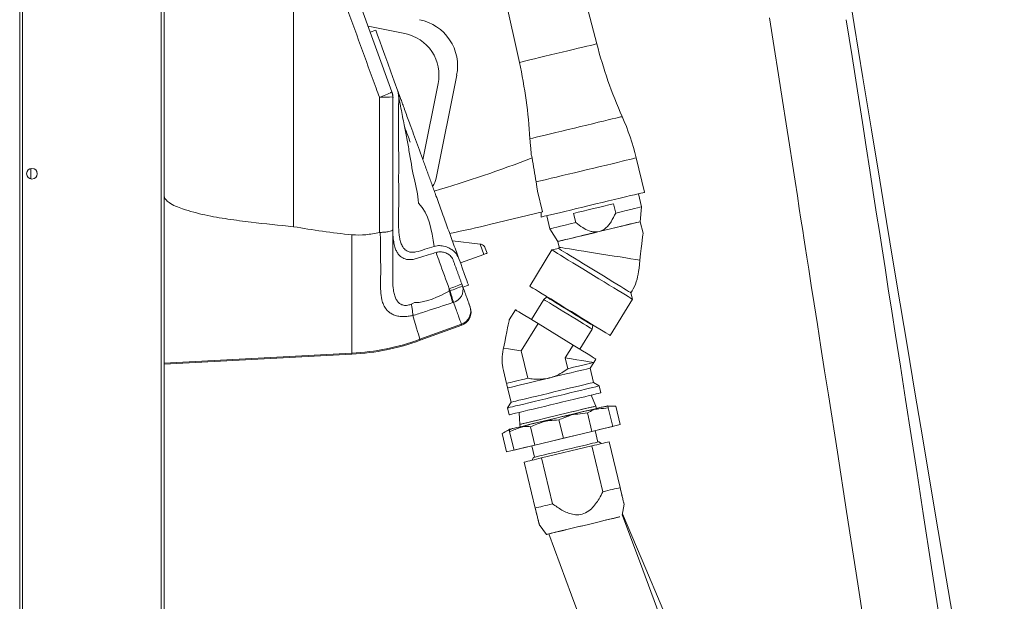
# Model space of a CAD drawing. Units: millimetres. Extents: x 140 to 8699, y 105 to 5981.
# Drawn here: x 4673 to 5090, y 3387 to 3634 of the extents above; entities that cross this region are included whole.
import ezdxf

# ---------------------------------------------------------------- set-up
doc = ezdxf.new("R2010")
doc.units = ezdxf.units.MM
doc.layers.get('0').update_dxf_attribs({"lineweight": 18})

msp = doc.modelspace()

# ---------------------------------------------------------------- linework, layer by layer
at = {"color": 7, "linetype": 'Continuous', "lineweight": 0}
for p, q in [((4672.55, 2936.24), (4672.55, 5025.14)), ((4673.75, 2936.24), (4673.75, 5025.14)), ((4733.75, 2937.44), (4733.75, 3904.3)), ((4732.55, 2937.44), (4732.55, 3903.3)), ((4788.59, 3545.76), (4788.59, 3695.06)), ((4800.72, 3684.38), (4830.37, 3602.9)), ((4917.24, 3623.3), (4909.84, 3651.91)), ((4878.06, 3644.28), (4884.45, 3615.43)), ((4820.23, 3630.78), (4835.86, 3627.65)), ((4821.16, 3628.21), (4823.51, 3629.07)), ((4821.16, 3628.22), (4823.51, 3629.07)), ((4821.16, 3628.21), (4823.51, 3629.06)), ((4823.51, 3629.07), (4823.51, 3629.06)), ((4823.51, 3629.07), (4823.51, 3629.07)), ((4857.83, 3610), (4849.07, 3566.28)), ((4830.37, 3602.9), (4830.55, 3602.42)), ((4849.98, 3606.47), (4843.51, 3574.13)), ((4937.43, 3560.36), (4933.93, 3574.94)), ((4677.25, 3570.43), (4677.25, 3566.05)), ((4892.13, 3560.82), (4894.24, 3552.05)), ((4936.22, 3554.21), (4934.89, 3559.75)), ((4924.32, 3555.46), (4925.25, 3551.57)), ((4935.68, 3547.9), (4936.22, 3554.21)), ((4872.36, 3546.79), (4894.24, 3552.05)), ((4893.59, 3551.89), (4893.59, 3551.89)), ((4896, 3550.41), (4897.33, 3544.87)), ((4907.37, 3551.39), (4908.3, 3547.5)), ((4897.33, 3544.87), (4900.67, 3539.5)), ((4936.85, 3543.04), (4935.68, 3547.9)), ((4813.43, 3542.28), (4813.43, 3492.15)), ((4856.02, 3539.8), (4867.75, 3538.36)), ((4869.34, 3534.01), (4867.75, 3538.36)), ((4900.98, 3536.56), (4898.23, 3535.9)), ((4900.67, 3539.5), (4901.27, 3537.03)), ((4901.27, 3537.03), (4900.98, 3536.56)), ((4859.42, 3530.4), (4869.34, 3534.01)), ((4898.23, 3535.9), (4888.83, 3520.56)), ((4854.68, 3518.46), (4854.68, 3519.45)), ((4860.49, 3520.15), (4862.84, 3521.01)), ((4895.97, 3515.94), (4894.76, 3514.93)), ((4896.08, 3516.11), (4895.97, 3515.94)), ((4931.68, 3517.75), (4932.17, 3518.56)), ((4932.34, 3515), (4931.68, 3517.75)), ((4894.76, 3514.93), (4889.54, 3506.4)), ((4922.93, 3499.66), (4932.34, 3515)), ((4882.72, 3510.58), (4880.1, 3506.32)), ((4842.27, 3498.03), (4859.83, 3504.42)), ((4842.4, 3497.6), (4859.98, 3504)), ((4892.34, 3504.68), (4885.22, 3493.08)), ((4907.2, 3495.57), (4892.34, 3504.68)), ((4915.23, 3502.39), (4915.58, 3503.93)), ((4915.58, 3503.93), (4915.69, 3504.1)), ((4910, 3493.86), (4915.23, 3502.39)), ((4903.86, 3490.13), (4907.2, 3495.57)), ((4813.43, 3492.15), (4733.75, 3487.98)), ((4813.43, 3491.71), (4733.75, 3487.53)), ((4813.43, 3492.15), (4813.43, 3491.71)), ((4888, 3481.51), (4885.22, 3493.08)), ((4903.86, 3490.13), (4904.95, 3485.58)), ((4914.45, 3485.8), (4915.92, 3488.22)), ((4915.92, 3488.22), (4916.82, 3489.68)), ((4877.65, 3484.86), (4878.97, 3479.35)), ((4915.9, 3479.76), (4914.45, 3485.8)), ((4918.31, 3478.28), (4915.9, 3479.76)), ((4919.01, 3475.37), (4918.31, 3478.28)), ((4879.44, 3477.4), (4880.89, 3471.36)), ((4916.89, 3469.72), (4914.86, 3474.37)), ((4880.89, 3471.36), (4879.41, 3468.95)), ((4917.13, 3468.74), (4916.89, 3469.72)), ((4921.87, 3469.88), (4921.87, 3469.88)), ((4925.34, 3469.69), (4921.89, 3469.89)), ((4927.2, 3461.91), (4925.34, 3469.69)), ((4879.41, 3468.95), (4880.12, 3466.03)), ((4884.26, 3467.02), (4884.56, 3461.95)), ((4884.26, 3467.02), (4884.34, 3465.75)), ((4901.99, 3465.11), (4901.99, 3465.11)), ((4910.52, 3467.16), (4912.31, 3467.59)), ((4915.13, 3459.01), (4913.27, 3466.79)), ((4923.97, 3461.13), (4922.1, 3468.91)), ((4884.56, 3461.95), (4884.8, 3460.98)), ((4890.99, 3453.21), (4889.13, 3460.99)), ((4889.62, 3462.14), (4891.4, 3462.57)), ((4899.93, 3464.62), (4899.94, 3464.62)), ((4903.06, 3456.11), (4901.2, 3463.89)), ((4927.2, 3461.91), (4915.13, 3459.01)), ((4923.97, 3461.13), (4918.37, 3459.79)), ((4923.97, 3461.13), (4923.97, 3461.13)), ((4880.03, 3459.84), (4877.06, 3458.09)), ((4878.92, 3450.32), (4877.06, 3458.09)), ((4882.16, 3451.09), (4880.29, 3458.87)), ((4882.34, 3460.39), (4882.35, 3460.39)), ((4883.37, 3460.64), (4883.37, 3460.64)), ((4915.13, 3459.01), (4890.99, 3453.21)), ((4908.66, 3457.46), (4903.06, 3456.11)), ((4917.65, 3454.47), (4916.48, 3459.33)), ((4733.85, 3453.24), (4733.75, 3453.24)), ((4733.85, 3453.24), (4733.85, 3324.71)), ((4890.99, 3453.21), (4878.92, 3450.32)), ((4882.16, 3451.09), (4889.65, 3452.89)), ((4889.65, 3452.89), (4890.81, 3448.03)), ((4893.81, 3447.72), (4915.12, 3452.84)), ((4893.81, 3447.72), (4915.12, 3452.83)), ((4903.06, 3456.11), (4897.47, 3454.77)), ((4915.12, 3452.84), (4915.12, 3452.83)), ((4915.12, 3452.83), (4919.79, 3433.39)), ((4919.29, 3453.84), (4918.09, 3454.58)), ((4927.12, 3435.15), (4922.45, 3454.6)), ((4927.12, 3435.15), (4922.45, 3454.6)), ((4922.45, 3454.6), (4927.12, 3435.15)), ((4922.45, 3454.6), (4922.45, 3454.6)), ((4887.76, 3452.44), (4882.16, 3451.09)), ((4882.16, 3451.09), (4882.16, 3451.09)), ((4882.16, 3451.09), (4882.16, 3451.09)), ((4886.48, 3445.96), (4891.15, 3426.51)), ((4886.48, 3445.96), (4886.48, 3445.96)), ((4890.38, 3447.92), (4889.64, 3446.72)), ((4890.38, 3447.92), (4890.38, 3447.92)), ((4898.48, 3428.27), (4893.81, 3447.72)), ((4893.81, 3447.72), (4893.81, 3447.72)), ((4928.05, 3423.47), (4928.8, 3428.15)), ((4892.83, 3419.51), (4895.89, 3415.31))]:
    msp.add_line(p, q, dxfattribs=at)
at = {"color": 7, "linetype": 'Continuous', "lineweight": 0, "flags": 128}
for points in [[(5070.73, 3365.45), (5065.4, 3396.71), (5060.29, 3426.86), (5055.42, 3455.8), (5052.11, 3475.56), (5048.92, 3494.65), (5045.86, 3513.06), (5042.92, 3530.78), (5040.08, 3547.97), (5037.19, 3565.54), (5033.69, 3586.87), (5030.1, 3608.86), (5026.41, 3631.49), (5022.64, 3654.74)], [(4990.48, 3634.39), (4992.45, 3621.8), (4994.27, 3610.1), (4995.96, 3599.3), (4997.51, 3589.4), (4998.91, 3580.41), (5000.17, 3572.32), (5001.29, 3565.13), (5002.28, 3558.85), (5003.11, 3553.48), (5003.81, 3549.01), (5004.19, 3546.57), (5004.57, 3544.17), (5005.05, 3541.1), (5005.63, 3537.35), (5006.32, 3532.91), (5007.12, 3527.78), (5008.2, 3520.9), (5009.42, 3513.09), (5010.78, 3504.35), (5012.29, 3494.7), (5013.85, 3484.68), (5015.43, 3474.54), (5019.23, 3450.13), (5023.14, 3425.06), (5027.9, 3394.43), (5032.79, 3363.01)], [(5062.86, 3377.85), (5059.22, 3401.26), (5055.66, 3424.13), (5053.01, 3441.2), (5050.5, 3457.32), (5048.14, 3472.47), (5045.94, 3486.63), (5043.89, 3499.78), (5042.3, 3509.99), (5040.82, 3519.49), (5039.46, 3528.27), (5038.2, 3536.34), (5037.05, 3543.72), (5035.89, 3551.13), (5034.48, 3560.23), (5032.99, 3569.73), (5031.45, 3579.64), (5029.83, 3590), (5027.75, 3603.35), (5025.48, 3617.87), (5023.03, 3633.54)], [(4823.51, 3629.06), (4824.28, 3626.95), (4825.18, 3624.48), (4826.2, 3621.67), (4827.34, 3618.54), (4828.59, 3615.11), (4829.94, 3611.4), (4831.38, 3607.44), (4832.9, 3603.27)], [(4917.24, 3623.3), (4917.06, 3623.26), (4916.54, 3623.14), (4915.69, 3622.93), (4914.51, 3622.65), (4913.05, 3622.3), (4911.32, 3621.88), (4909.36, 3621.41), (4907.21, 3620.9), (4904.92, 3620.35), (4902.52, 3619.77), (4900.08, 3619.19), (4897.64, 3618.6), (4895.25, 3618.02), (4892.95, 3617.47), (4890.8, 3616.96), (4888.83, 3616.49), (4887.1, 3616.07), (4885.63, 3615.72), (4884.45, 3615.43)], [(4830.84, 3600.42), (4830.83, 3600.45), (4830.76, 3600.74), (4830.74, 3600.85), (4830.74, 3600.85), (4830.74, 3600.85)], [(4927.99, 3592.46), (4927.82, 3592.42), (4927.3, 3592.29), (4926.45, 3592.09), (4925.28, 3591.81), (4923.8, 3591.45), (4922.06, 3591.03), (4920.06, 3590.55), (4917.86, 3590.02), (4915.48, 3589.45), (4912.97, 3588.85), (4910.36, 3588.23), (4907.72, 3587.59), (4905.07, 3586.95), (4902.46, 3586.33), (4899.94, 3585.72), (4897.55, 3585.15), (4895.34, 3584.62), (4893.33, 3584.14), (4891.57, 3583.71), (4890.08, 3583.36), (4888.9, 3583.07)], [(4933.93, 3574.94), (4933.75, 3574.9), (4933.24, 3574.77), (4932.38, 3574.57), (4931.21, 3574.29), (4929.73, 3573.93), (4927.96, 3573.51), (4925.95, 3573.03), (4923.71, 3572.49), (4921.29, 3571.91), (4918.73, 3571.29), (4916.05, 3570.65), (4913.31, 3569.99), (4910.55, 3569.33), (4907.81, 3568.67), (4905.13, 3568.03), (4902.57, 3567.41), (4900.15, 3566.83), (4897.91, 3566.29), (4895.9, 3565.81), (4894.14, 3565.39), (4892.67, 3565.04), (4891.49, 3564.75)], [(4891.49, 3564.75), (4891.82, 3562.74), (4892.13, 3560.82)], [(4937.43, 3560.36), (4937.26, 3560.32), (4936.74, 3560.19), (4935.88, 3559.99), (4934.71, 3559.7), (4933.23, 3559.35), (4931.46, 3558.93), (4929.45, 3558.44), (4927.21, 3557.9), (4924.79, 3557.32), (4922.22, 3556.71), (4919.55, 3556.06), (4916.8, 3555.41), (4914.04, 3554.74), (4911.3, 3554.08), (4908.63, 3553.44), (4906.06, 3552.83), (4903.64, 3552.25), (4901.41, 3551.71), (4899.4, 3551.23), (4897.64, 3550.8), (4896.16, 3550.45), (4894.99, 3550.17), (4894.14, 3549.97), (4893.63, 3549.84)], [(4924.32, 3555.46), (4922.3, 3554.98), (4920.19, 3554.47), (4918.03, 3553.95), (4915.84, 3553.43), (4913.65, 3552.9), (4911.49, 3552.38), (4909.39, 3551.88), (4907.37, 3551.39)], [(4936.22, 3554.21), (4936.03, 3554.16), (4935.47, 3554.02), (4934.53, 3553.8), (4933.25, 3553.49), (4931.65, 3553.11), (4929.76, 3552.65), (4927.61, 3552.14), (4925.25, 3551.57)], [(4893.63, 3549.84), (4893.62, 3550.39), (4893.6, 3551.07), (4893.59, 3551.89)], [(4908.3, 3547.5), (4905.94, 3546.94), (4903.79, 3546.42), (4901.9, 3545.97), (4900.3, 3545.58), (4899.02, 3545.27), (4898.09, 3545.05), (4897.52, 3544.91), (4897.33, 3544.87)], [(4900.67, 3539.5), (4900.72, 3539.51), (4901.06, 3539.59), (4901.73, 3539.75), (4902.72, 3539.99), (4904.02, 3540.3), (4905.59, 3540.68), (4907.4, 3541.12), (4909.43, 3541.6), (4911.62, 3542.13), (4913.94, 3542.69), (4916.35, 3543.26), (4918.79, 3543.85), (4921.22, 3544.43), (4923.59, 3545), (4925.85, 3545.54), (4927.96, 3546.05), (4929.89, 3546.51), (4931.59, 3546.92), (4933.02, 3547.27), (4934.17, 3547.54), (4935, 3547.74), (4935.51, 3547.86), (4935.68, 3547.9), (4935.68, 3547.9)], [(4935.68, 3547.9), (4935.5, 3547.86), (4934.97, 3547.73), (4934.1, 3547.53), (4932.9, 3547.24), (4931.4, 3546.88), (4929.64, 3546.45), (4927.64, 3545.97), (4925.45, 3545.45), (4923.11, 3544.89), (4920.67, 3544.3), (4918.18, 3543.7)], [(4918.18, 3543.7), (4915.69, 3543.1), (4913.25, 3542.52), (4910.91, 3541.96), (4908.71, 3541.43), (4906.72, 3540.95), (4904.95, 3540.53), (4903.45, 3540.17), (4902.26, 3539.88), (4901.38, 3539.67), (4900.85, 3539.54), (4900.67, 3539.5)], [(4936.85, 3543.04), (4936.83, 3542.86), (4936.76, 3542.3), (4936.66, 3541.38), (4936.51, 3540.1), (4936.33, 3538.47), (4936.1, 3536.5), (4935.84, 3534.2), (4935.54, 3531.6)], [(4870.7, 3534.51), (4869.9, 3536.69), (4869.77, 3537.05)], [(4931.68, 3517.75), (4931.64, 3517.78), (4931.34, 3517.96), (4930.75, 3518.32), (4929.88, 3518.85), (4928.75, 3519.55), (4927.37, 3520.39), (4925.78, 3521.37), (4924.01, 3522.46), (4922.08, 3523.63), (4920.04, 3524.88), (4917.94, 3526.18), (4915.8, 3527.49), (4913.67, 3528.79), (4911.59, 3530.06), (4909.6, 3531.28), (4907.75, 3532.42), (4906.06, 3533.45), (4904.57, 3534.36), (4903.32, 3535.13), (4902.31, 3535.75), (4901.58, 3536.2), (4901.13, 3536.47), (4900.98, 3536.56), (4900.98, 3536.56)], [(4901.27, 3537.03), (4901.45, 3537), (4901.99, 3536.91), (4902.87, 3536.77), (4904.09, 3536.58), (4905.61, 3536.34), (4907.42, 3536.05), (4909.47, 3535.73), (4911.72, 3535.37), (4914.15, 3534.99), (4916.69, 3534.58), (4919.3, 3534.17), (4921.94, 3533.75), (4924.54, 3533.34), (4927.08, 3532.94), (4929.49, 3532.56), (4931.73, 3532.2), (4933.76, 3531.88), (4935.54, 3531.6)], [(4858.62, 3532.6), (4859.53, 3530.1), (4860.34, 3527.88), (4861.04, 3525.96), (4861.63, 3524.34), (4862.11, 3523.03), (4862.47, 3522.04), (4862.71, 3521.38), (4862.83, 3521.05), (4862.84, 3521.01)], [(4932.34, 3515), (4932.3, 3515.03), (4932, 3515.21), (4931.4, 3515.58), (4930.51, 3516.13), (4929.35, 3516.84), (4927.93, 3517.7), (4926.3, 3518.71), (4924.46, 3519.83), (4922.46, 3521.05), (4920.34, 3522.36), (4918.12, 3523.71), (4915.86, 3525.1), (4913.58, 3526.5), (4911.33, 3527.88), (4909.16, 3529.21), (4907.09, 3530.47), (4905.17, 3531.65), (4903.43, 3532.72), (4901.9, 3533.65), (4900.61, 3534.44), (4899.59, 3535.07), (4898.84, 3535.53), (4898.39, 3535.81), (4898.23, 3535.9), (4898.23, 3535.9)], [(4934.99, 3526.74), (4935.15, 3528.18), (4935.34, 3529.8), (4935.54, 3531.6)], [(4922.93, 3499.66), (4922.9, 3499.68), (4922.59, 3499.86), (4921.99, 3500.23), (4921.1, 3500.78), (4919.94, 3501.49), (4918.53, 3502.36), (4916.89, 3503.36), (4915.06, 3504.48), (4913.06, 3505.71), (4910.93, 3507.01), (4908.72, 3508.37), (4906.45, 3509.76), (4904.17, 3511.15), (4901.93, 3512.53), (4899.75, 3513.86), (4897.69, 3515.13), (4895.77, 3516.3), (4894.03, 3517.37), (4892.5, 3518.31), (4891.21, 3519.1), (4890.18, 3519.73), (4889.43, 3520.18), (4888.98, 3520.46), (4888.83, 3520.56)], [(4895.97, 3515.94), (4896.13, 3515.85), (4896.6, 3515.56), (4897.36, 3515.09), (4898.39, 3514.46), (4899.66, 3513.68), (4901.13, 3512.78), (4902.75, 3511.79), (4904.46, 3510.74), (4906.22, 3509.67), (4907.96, 3508.6), (4909.63, 3507.57), (4911.18, 3506.62), (4912.55, 3505.78), (4913.71, 3505.07), (4914.61, 3504.52), (4915.23, 3504.14), (4915.54, 3503.95), (4915.58, 3503.93)], [(4838.58, 3512.93), (4838.98, 3513.09), (4839.96, 3513.59), (4839.96, 3513.59)], [(4894.76, 3514.93), (4894.92, 3514.83), (4895.38, 3514.55), (4896.13, 3514.09), (4897.16, 3513.46), (4898.42, 3512.69), (4899.88, 3511.79), (4901.49, 3510.8), (4903.22, 3509.74), (4904.99, 3508.66), (4906.77, 3507.57), (4908.49, 3506.51), (4910.11, 3505.52), (4911.57, 3504.63), (4912.83, 3503.85), (4913.85, 3503.23), (4914.61, 3502.76), (4915.07, 3502.48), (4915.23, 3502.39), (4915.23, 3502.39)], [(4839.17, 3508.15), (4839.78, 3506.15), (4840.33, 3504.36), (4840.82, 3502.77), (4841.24, 3501.39), (4841.6, 3500.22), (4841.89, 3499.27), (4842.11, 3498.54), (4842.27, 3498.03)], [(4882.72, 3510.58), (4882.88, 3510.48), (4883.38, 3510.17), (4884.2, 3509.67), (4885.32, 3508.98), (4886.72, 3508.12), (4888.38, 3507.11), (4890.27, 3505.95), (4892.34, 3504.68)], [(4877.65, 3494.28), (4878.18, 3496.87), (4878.65, 3499.17), (4879.06, 3501.17), (4879.4, 3502.85), (4879.68, 3504.21), (4879.88, 3505.24), (4880.02, 3505.93), (4880.09, 3506.27), (4880.1, 3506.32)], [(4842.27, 3498.03), (4842.3, 3497.93), (4842.32, 3497.84), (4842.35, 3497.77), (4842.36, 3497.71), (4842.38, 3497.66), (4842.39, 3497.63), (4842.39, 3497.61), (4842.4, 3497.6)], [(4907.2, 3495.57), (4909.27, 3494.31), (4911.15, 3493.15), (4912.81, 3492.14), (4914.22, 3491.27), (4915.34, 3490.59), (4916.16, 3490.09), (4916.65, 3489.78), (4916.82, 3489.68)], [(4877.65, 3494.28), (4877.58, 3493.89), (4877.5, 3493.52)], [(4877.65, 3494.28), (4879.85, 3493.93), (4882.4, 3493.53), (4885.22, 3493.08)], [(4903.86, 3490.13), (4906.46, 3489.72), (4908.82, 3489.34), (4910.9, 3489.01), (4912.66, 3488.73), (4914.07, 3488.51), (4915.09, 3488.35), (4915.72, 3488.25), (4915.92, 3488.22)], [(4915.92, 3488.22), (4915.73, 3488.17), (4915.17, 3488.03), (4914.24, 3487.81), (4912.96, 3487.5), (4911.35, 3487.12), (4909.46, 3486.66), (4907.31, 3486.15), (4904.95, 3485.58)], [(4914.45, 3485.8), (4914.27, 3485.76), (4913.74, 3485.63), (4912.87, 3485.43), (4911.67, 3485.14), (4910.17, 3484.78), (4908.41, 3484.35), (4906.41, 3483.87), (4904.22, 3483.35), (4901.88, 3482.79), (4899.44, 3482.2), (4896.94, 3481.6)], [(4888, 3481.51), (4886.57, 3481.17), (4885.21, 3480.84), (4883.92, 3480.53), (4882.73, 3480.25), (4881.63, 3479.98), (4880.63, 3479.74), (4879.74, 3479.53), (4878.97, 3479.35)], [(4918.31, 3478.28), (4918.14, 3478.24), (4917.62, 3478.12), (4916.77, 3477.91), (4915.59, 3477.63), (4914.12, 3477.28), (4912.38, 3476.86), (4910.4, 3476.38), (4908.21, 3475.86), (4905.85, 3475.29), (4903.37, 3474.7), (4900.81, 3474.08), (4898.21, 3473.46), (4895.63, 3472.84), (4893.1, 3472.23), (4890.68, 3471.65), (4888.4, 3471.1), (4886.31, 3470.6), (4884.44, 3470.15), (4882.83, 3469.76), (4881.51, 3469.45), (4880.49, 3469.2), (4879.8, 3469.04), (4879.46, 3468.96), (4879.41, 3468.95)], [(4896.94, 3481.6), (4894.45, 3481), (4892.01, 3480.42), (4889.67, 3479.86), (4887.48, 3479.33), (4885.48, 3478.85), (4883.72, 3478.43), (4882.22, 3478.07), (4881.02, 3477.78), (4880.15, 3477.57), (4879.62, 3477.44), (4879.44, 3477.4)], [(4915.9, 3479.76), (4915.73, 3479.72), (4915.22, 3479.6), (4914.38, 3479.4), (4913.24, 3479.12), (4911.8, 3478.78), (4910.11, 3478.37), (4908.18, 3477.91), (4906.07, 3477.4), (4903.8, 3476.86), (4901.43, 3476.29), (4899.01, 3475.71), (4896.57, 3475.12), (4894.16, 3474.54), (4891.84, 3473.98), (4889.64, 3473.46), (4887.62, 3472.97), (4885.81, 3472.54), (4884.24, 3472.16), (4882.94, 3471.85), (4881.95, 3471.61), (4881.28, 3471.45), (4880.94, 3471.37), (4880.89, 3471.36)], [(4880.12, 3466.03), (4880.29, 3466.07), (4880.81, 3466.19), (4881.66, 3466.4), (4882.83, 3466.68), (4884.3, 3467.03), (4886.04, 3467.45), (4888.03, 3467.93), (4890.22, 3468.45), (4892.57, 3469.02), (4895.05, 3469.61), (4897.62, 3470.23), (4900.21, 3470.85), (4902.8, 3471.47), (4905.32, 3472.08), (4907.75, 3472.66), (4910.03, 3473.21), (4912.12, 3473.71), (4913.99, 3474.16), (4915.6, 3474.55), (4916.92, 3474.86), (4917.93, 3475.11), (4918.62, 3475.27), (4918.97, 3475.36), (4919.01, 3475.37)], [(4884.56, 3461.95), (4884.74, 3462), (4885.25, 3462.12), (4886.09, 3462.32), (4887.25, 3462.6), (4888.69, 3462.94), (4890.39, 3463.35), (4892.31, 3463.81), (4894.41, 3464.32), (4896.64, 3464.85), (4898.96, 3465.41), (4901.32, 3465.98), (4903.67, 3466.54), (4905.95, 3467.09), (4908.12, 3467.61), (4910.14, 3468.09), (4911.95, 3468.53), (4913.52, 3468.91), (4914.83, 3469.22), (4915.83, 3469.46), (4916.51, 3469.62), (4916.85, 3469.71), (4916.89, 3469.72)], [(4884.56, 3461.95), (4884.58, 3461.96), (4884.83, 3462.02), (4885.43, 3462.16), (4886.35, 3462.38), (4887.58, 3462.68), (4889.09, 3463.04), (4890.85, 3463.46), (4892.82, 3463.94), (4894.96, 3464.45), (4897.22, 3464.99), (4899.55, 3465.55), (4901.91, 3466.12), (4904.24, 3466.68), (4906.5, 3467.22), (4908.64, 3467.74), (4910.61, 3468.21), (4912.37, 3468.63), (4913.88, 3468.99), (4915.11, 3469.29), (4916.03, 3469.51), (4916.63, 3469.65), (4916.88, 3469.71), (4916.89, 3469.72)], [(4919.58, 3469.33), (4919.09, 3469.22), (4918.56, 3469.09)], [(4921.89, 3469.89), (4921.75, 3469.85), (4921.31, 3469.75), (4920.58, 3469.57), (4919.58, 3469.33)], [(4910.52, 3467.16), (4908.25, 3466.61), (4905.88, 3466.04), (4903.44, 3465.46), (4900.96, 3464.86), (4899.97, 3464.62)], [(4918.55, 3469.09), (4917.09, 3468.73), (4915.4, 3468.33), (4913.5, 3467.87), (4911.43, 3467.38), (4909.21, 3466.84), (4906.88, 3466.28), (4904.46, 3465.7), (4901.99, 3465.11)], [(4899.93, 3464.62), (4897.47, 3464.02), (4895.05, 3463.44), (4892.72, 3462.88), (4890.5, 3462.35), (4888.43, 3461.85), (4886.53, 3461.4), (4884.84, 3460.99), (4883.37, 3460.64)], [(4882.34, 3460.39), (4881.34, 3460.15), (4880.62, 3459.98), (4880.18, 3459.87), (4880.03, 3459.84)], [(4880.37, 3459.92), (4880.33, 3459.91), (4880.06, 3459.84)], [(4883.36, 3460.64), (4882.84, 3460.51), (4882.35, 3460.39)], [(4890.38, 3447.92), (4890.55, 3447.96), (4891.05, 3448.09), (4891.89, 3448.29), (4893.02, 3448.56), (4894.43, 3448.9), (4896.09, 3449.29), (4897.94, 3449.74), (4899.95, 3450.22), (4902.06, 3450.73), (4904.23, 3451.25), (4906.4, 3451.77), (4908.51, 3452.28), (4910.52, 3452.76), (4912.38, 3453.2), (4914.03, 3453.6), (4915.44, 3453.94), (4916.58, 3454.21), (4917.41, 3454.41), (4917.92, 3454.54), (4918.09, 3454.58)], [(4890.38, 3447.92), (4890.55, 3447.96), (4891.05, 3448.09), (4891.89, 3448.29), (4893.02, 3448.56), (4894.43, 3448.9), (4896.09, 3449.29), (4897.94, 3449.74), (4899.95, 3450.22), (4902.06, 3450.73), (4904.23, 3451.25), (4906.4, 3451.77), (4908.51, 3452.28), (4910.52, 3452.76), (4912.38, 3453.21), (4914.03, 3453.6), (4915.44, 3453.94), (4916.58, 3454.21), (4917.41, 3454.41), (4917.92, 3454.54), (4918.09, 3454.58), (4918.09, 3454.58)], [(4922.45, 3454.6), (4921.75, 3454.43), (4920.98, 3454.24), (4920.14, 3454.04), (4919.25, 3453.83), (4918.29, 3453.6), (4917.28, 3453.35), (4916.22, 3453.1), (4915.12, 3452.83)], [(4922.45, 3454.6), (4921.75, 3454.43), (4920.98, 3454.24), (4920.14, 3454.04), (4919.25, 3453.83), (4918.29, 3453.6), (4917.28, 3453.36), (4916.22, 3453.1), (4915.12, 3452.84)], [(4893.81, 3447.72), (4892.71, 3447.45), (4891.65, 3447.2), (4890.64, 3446.96), (4889.68, 3446.73), (4888.79, 3446.51), (4887.95, 3446.31), (4887.18, 3446.13), (4886.48, 3445.96)], [(4893.81, 3447.72), (4892.71, 3447.45), (4891.65, 3447.2), (4890.64, 3446.96), (4889.68, 3446.73), (4888.79, 3446.51), (4887.95, 3446.31), (4887.18, 3446.13), (4886.48, 3445.96)], [(4927.12, 3435.15), (4926.42, 3434.98), (4925.65, 3434.79), (4924.81, 3434.59), (4923.92, 3434.38), (4922.96, 3434.15), (4921.95, 3433.91), (4920.89, 3433.65), (4919.79, 3433.39)], [(4898.48, 3428.27), (4897.38, 3428.01), (4896.32, 3427.75), (4895.31, 3427.51), (4894.35, 3427.28), (4893.45, 3427.07), (4892.62, 3426.86), (4891.85, 3426.68), (4891.15, 3426.51)], [(5090.02, 2992.33), (5088.31, 2996.81), (5084.08, 3007.88), (5079.55, 3019.78), (5074.69, 3032.53), (5069.78, 3045.48), (5064.56, 3059.24), (5059.04, 3073.84), (5053.2, 3089.3), (5047.04, 3105.64), (5040.55, 3122.86), (5034.13, 3139.93), (5027.42, 3157.8), (5020.41, 3176.48), (5013.1, 3195.97), (5005.49, 3216.27), (4996.65, 3239.87), (4987.45, 3264.46), (4977.91, 3289.97), (4968.04, 3316.38), (4957.86, 3343.63), (4947.41, 3371.63), (4936.69, 3400.33), (4928.09, 3423.39)], [(5078.22, 3069.35), (5074.23, 3078.72), (5067.54, 3094.43), (5060.44, 3111.13), (5052.92, 3128.82), (5044.98, 3147.53), (5036.09, 3168.5), (5026.72, 3190.62), (5016.86, 3213.91), (5006.52, 3238.36), (4995.7, 3263.96), (4984.42, 3290.67), (4973.36, 3316.84), (4961.93, 3343.94), (4950.12, 3371.92), (4937.97, 3400.71), (4928.14, 3424.01)], [(4927.03, 3422.79), (4926.46, 3422.65), (4925.32, 3422.37), (4923.88, 3422.03), (4922.2, 3421.63), (4920.29, 3421.17), (4918.21, 3420.67), (4915.99, 3420.14), (4913.69, 3419.58), (4911.35, 3419.02), (4909.02, 3418.46), (4906.75, 3417.92), (4904.6, 3417.4), (4902.6, 3416.92), (4900.8, 3416.49), (4899.24, 3416.11), (4897.94, 3415.8), (4896.95, 3415.56), (4896.27, 3415.4), (4895.93, 3415.32), (4895.89, 3415.31)], [(4911.94, 3419.16), (4909.6, 3418.6), (4907.31, 3418.05), (4905.13, 3417.53), (4903.08, 3417.04), (4901.23, 3416.59), (4899.6, 3416.2), (4898.24, 3415.87), (4897.17, 3415.62), (4896.41, 3415.44), (4895.99, 3415.33), (4895.89, 3415.31)], [(4927.03, 3422.79), (4926.7, 3422.71), (4925.63, 3422.45), (4924.27, 3422.12), (4922.64, 3421.73), (4920.79, 3421.29), (4918.75, 3420.8), (4916.56, 3420.27), (4914.27, 3419.72), (4911.94, 3419.16)], [(4896.86, 3415.54), (4906.58, 3389.49), (4917.03, 3361.51)]]:
    msp.add_lwpolyline(points, dxfattribs=at)
at = {"color": 7, "linetype": 'Continuous', "lineweight": 0}
msp.add_circle((4677.75, 3568.24), 2.25, dxfattribs=at)
for centre, radius, start, end in [((4838.21, 3613.92), 20, 348.6807, 78.6818), ((4832.33, 3610), 18, 348.6817, 78.6823), ((5109.32, 3672.98), 198.4, 194.499, 203.9438), ((4816.53, 3628.17), 28.82, 287.2068, 298.7234), ((4824.74, 3600.85), 6, 0, 20), ((4826.42, 3641.77), 41.15, 268.0907, 276.0194), ((4835.13, 3551.22), 101.61, 13.5, 23.9438), ((4708.67, 4040.99), 500, 286.2191, 291.2433), ((4839.27, 3568.24), 10, 326.8474, 348.6807), ((4755.64, 4032.98), 500, 281.4445, 283.5), ((4829.23, 3593.41), 78.21, 288.9881, 293.1691), ((4829.52, 3592.59), 78.28, 288.99, 293.1673), ((4854.89, 3519.11), 5.64, 286.1177, 15.5023), ((4787.84, 3495.8), 70.57, 14.6073, 18.7335), ((4788.14, 3495.89), 70.6, 14.6085, 18.7338), ((4857.8, 3510.05), 5.99, 289.8579, 19.8568), ((4857.93, 3509.64), 6, 290, 20), ((4808.19, 3591.57), 99.56, 273.0133, 290.0133), ((4808.19, 3591.57), 100, 273, 290)]:
    msp.add_arc(centre, radius, start, end, dxfattribs=at)
for points, knots in [([(4825.05, 3600.64), (4824.58, 3601.94), (4819.74, 3615.26), (4810.53, 3640.62), (4801.78, 3664.69), (4797.41, 3676.72)], [0, 0, 0, 0, 0.051157, 0.525556, 1, 1, 1, 1]), ([(4884.46, 3615.39), (4885.52, 3610.07), (4887.66, 3599.38), (4888.48, 3588.52), (4888.9, 3583.07)], [0, 0, 0, 0, 0.498247, 1, 1, 1, 1]), ([(4830.37, 3602.9), (4830.38, 3602.89), (4830.39, 3602.87), (4830.55, 3602.42), (4830.7, 3602.01), (4830.82, 3601.69), (4830.82, 3601.67)], [0, 0, 0, 0, 0.302813, 0.639798, 0.977668, 1, 1, 1, 1]), ([(4858.62, 3532.6), (4858.22, 3533.7), (4857.43, 3535.88), (4856.23, 3539.16), (4855.04, 3542.44), (4853.84, 3545.73), (4852.63, 3549.07), (4851.42, 3552.38), (4850.22, 3555.68), (4849.18, 3558.55), (4848.24, 3561.11), (4847.43, 3563.34), (4846.61, 3565.6), (4845.8, 3567.84), (4844.69, 3570.88), (4843.3, 3574.71), (4841.63, 3579.3), (4839.98, 3583.83), (4838.53, 3587.81), (4837.28, 3591.24), (4836.24, 3594.1), (4835.32, 3596.61), (4834.54, 3598.77), (4833.98, 3600.29), (4833.59, 3601.39), (4833.22, 3602.4), (4833.03, 3602.92), (4832.9, 3603.27)], [0, 0, 0, 0, 0.043741, 0.087482, 0.131224, 0.174965, 0.218707, 0.26495, 0.307597, 0.35054, 0.379869, 0.409945, 0.439977, 0.470094, 0.500039, 0.562419, 0.624565, 0.686603, 0.748728, 0.791116, 0.833281, 0.874097, 0.905442, 0.937014, 0.953215, 0.968468, 1, 1, 1, 1]), ([(4825.05, 3543.31), (4825.05, 3547.3), (4825.05, 3566.41), (4825.05, 3585.52), (4825.05, 3600.64)], [0, 0, 0, 0, 0.209108, 1, 1, 1, 1]), ([(4848.27, 3537.42), (4846.97, 3537.02), (4844.38, 3536.21), (4841.25, 3535.16), (4838.78, 3534.85), (4837.24, 3535.18), (4835.77, 3536.06), (4834.69, 3537.52), (4833.96, 3539.38), (4833.4, 3542), (4833.12, 3545.52), (4833.17, 3549.97), (4833.27, 3555.41), (4833.23, 3561.9), (4833.23, 3569.45), (4833.25, 3577.2), (4833.17, 3585.06), (4833.05, 3592.93), (4833.22, 3597.95), (4833.31, 3600.45)], [0, 0, 0, 0, 0.049954, 0.099824, 0.120562, 0.141312, 0.161687, 0.193393, 0.221734, 0.250154, 0.308864, 0.367897, 0.426878, 0.519544, 0.612507, 0.70518, 0.803337, 0.901854, 1, 1, 1, 1]), ([(4841.59, 3555.76), (4841.59, 3555.76), (4841.59, 3559.35), (4839.41, 3566.76), (4838, 3576.18), (4836.51, 3583.97), (4835.55, 3589.06), (4834.71, 3593.36), (4834.15, 3596.22), (4833.74, 3598.3), (4833.5, 3599.51), (4833.36, 3600.19), (4833.31, 3600.42), (4833.31, 3600.45)], [0, 0, 0, 0, 0.000001, 0.228396, 0.481834, 0.609553, 0.7372, 0.81802, 0.899513, 0.935452, 0.971989, 0.996157, 1, 1, 1, 1]), ([(4835.69, 3588.29), (4836.16, 3587), (4836.96, 3584.82), (4837.8, 3582.51), (4838.14, 3581.57)], [0, 0, 0, 0, 0.592911, 1, 1, 1, 1]), ([(4889.5, 3576), (4889.59, 3575.79), (4889.72, 3575.48), (4889.81, 3575.09), (4889.84, 3574.96)], [0, 0, 0, 0, 0.663084, 1, 1, 1, 1]), ([(4889.84, 3574.96), (4890.11, 3573.27), (4890.67, 3569.85), (4891.22, 3566.46), (4891.49, 3564.75)], [0, 0, 0, 0, 0.495621, 1, 1, 1, 1]), ([(4733.75, 3559.16), (4733.78, 3558.87), (4733.86, 3558.2), (4734.58, 3557.06), (4736.18, 3555.71), (4738.64, 3554.41), (4743.7, 3552.56), (4751.1, 3550.59), (4760.83, 3548.95), (4773.33, 3547.32), (4782.6, 3546.37), (4788.59, 3545.76)], [0, 0, 0, 0, 0.015208, 0.034446, 0.068093, 0.122664, 0.177508, 0.347382, 0.517853, 0.688357, 1, 1, 1, 1]), ([(4830.74, 3554.95), (4830.74, 3553.92), (4830.75, 3551.02), (4830.67, 3546.41), (4830.76, 3542.08), (4831.18, 3538.83), (4831.69, 3536.81), (4832.39, 3535.15), (4833.33, 3533.7), (4834.83, 3532.4), (4837.01, 3531.73), (4839.25, 3531.83), (4841.22, 3532.36), (4843.64, 3533.17), (4846.27, 3533.95), (4848.29, 3534.57), (4849.08, 3534.82)], [0, 0, 0, 0, 0.076172, 0.214546, 0.352702, 0.418707, 0.4855, 0.531141, 0.577666, 0.640764, 0.704378, 0.758439, 0.803786, 0.849379, 0.940703, 1, 1, 1, 1]), ([(4848.27, 3537.42), (4847.23, 3544.29), (4846.19, 3551.16), (4841.59, 3555.76), (4841.59, 3555.76)], [0, 0, 0, 0, 0.999996, 1, 1, 1, 1]), ([(4925.25, 3551.57), (4924.65, 3550.3), (4923.78, 3548.48), (4922.22, 3546.36), (4920.88, 3545), (4919.48, 3544.09), (4918.5, 3543.8), (4918.18, 3543.7)], [0, 0, 0, 0, 0.384704, 0.552103, 0.719041, 0.908395, 1, 1, 1, 1]), ([(4788.59, 3545.76), (4792.72, 3545.1), (4800.97, 3543.77), (4809.28, 3542.77), (4813.43, 3542.28)], [0, 0, 0, 0, 0.4998, 1, 1, 1, 1]), ([(4825.44, 3543.36), (4826.1, 3543.39), (4827.42, 3543.44), (4829.07, 3543.68), (4830.25, 3544.01), (4830.68, 3544.31), (4830.74, 3544.49), (4830.74, 3544.54), (4830.74, 3544.54)], [0, 0, 0, 0, 0.229475, 0.458908, 0.689664, 0.922818, 0.996734, 1, 1, 1, 1]), ([(4830.74, 3544.54), (4830.74, 3542.05), (4830.74, 3537.03), (4830.74, 3529.52), (4830.74, 3525.51), (4830.74, 3522.82), (4830.74, 3522.82)], [0, 0, 0, 0, 0.319935, 0.644176, 0.999997, 1, 1, 1, 1]), ([(4918.18, 3543.7), (4917.82, 3543.64), (4916.95, 3543.48), (4915.54, 3543.59), (4913.55, 3544.12), (4911.05, 3545.39), (4909.27, 3546.76), (4908.3, 3547.5)], [0, 0, 0, 0, 0.09903, 0.241148, 0.38375, 0.663857, 1, 1, 1, 1]), ([(4825.05, 3543.31), (4823.15, 3542.93), (4819.31, 3542.18), (4815.4, 3542.24), (4813.43, 3542.28)], [0, 0, 0, 0, 0.495, 1, 1, 1, 1]), ([(4839.17, 3508.15), (4839.17, 3508.15), (4838.85, 3508.06), (4837.85, 3507.87), (4836.22, 3507.65), (4834.23, 3507.65), (4832.32, 3507.96), (4830.57, 3508.59), (4829.12, 3509.53), (4827.82, 3510.84), (4826.77, 3512.59), (4825.94, 3515.17), (4825.56, 3518.46), (4825.57, 3522.48), (4825.64, 3527.83), (4825.54, 3534.7), (4825.47, 3540.47), (4825.44, 3543.36)], [0, 0, 0, 0, 0.000012, 0.018592, 0.055833, 0.093064, 0.136453, 0.179874, 0.223213, 0.266603, 0.327296, 0.388089, 0.48058, 0.573602, 0.666556, 0.833272, 1, 1, 1, 1]), ([(4858.62, 3532.6), (4858.2, 3533.4), (4857.54, 3534.65), (4855.8, 3536.07), (4854.02, 3537.07), (4851.91, 3537.71), (4849.83, 3537.8), (4848.69, 3537.52), (4848.27, 3537.42)], [0, 0, 0, 0, 0.277082, 0.43203, 0.586785, 0.772649, 0.916019, 1, 1, 1, 1]), ([(4868.15, 3538.31), (4868.53, 3538.19), (4869.11, 3538.01), (4869.51, 3537.54), (4869.66, 3537.29), (4869.73, 3537.15), (4869.76, 3537.09), (4869.77, 3537.06), (4869.77, 3537.05), (4869.77, 3537.05)], [0, 0, 0, 0, 0.499496, 0.750243, 0.875738, 0.938705, 0.970218, 0.985981, 1, 1, 1, 1]), ([(4849.08, 3534.82), (4849.62, 3534.94), (4850.7, 3535.17), (4852.47, 3534.95), (4854.33, 3534.19), (4855.68, 3533.01), (4856.12, 3532.08), (4856.27, 3531.75)], [0, 0, 0, 0, 0.153583, 0.306131, 0.536163, 0.834373, 1, 1, 1, 1]), ([(4854.68, 3519.45), (4853.31, 3523.21), (4851.44, 3528.33), (4849.58, 3533.46), (4849.08, 3534.82)], [0, 0, 0, 0, 0.733628, 1, 1, 1, 1]), ([(4869.34, 3534.01), (4869.74, 3534.16), (4870.53, 3534.45), (4870.63, 3534.48), (4870.68, 3534.5)], [0, 0, 0, 0, 0.514508, 1, 1, 1, 1]), ([(4932.17, 3518.56), (4932.17, 3518.56), (4932.91, 3519.77), (4934.2, 3522.35), (4934.72, 3525.27), (4934.99, 3526.74)], [0, 0, 0, 0, 0.002393, 0.494726, 1, 1, 1, 1]), ([(4830.74, 3522.82), (4830.74, 3522.82), (4830.74, 3521.48), (4830.85, 3519.5), (4831.35, 3516.97), (4831.94, 3515.35), (4832.7, 3514.11), (4833.6, 3513.16), (4834.66, 3512.6), (4836, 3512.36), (4837.07, 3512.45), (4838.03, 3512.72), (4838.39, 3512.85), (4838.58, 3512.93)], [0, 0, 0, 0, 0.000004, 0.242729, 0.376212, 0.509438, 0.594274, 0.678864, 0.780991, 0.833146, 0.936375, 0.965286, 1, 1, 1, 1]), ([(4860.32, 3520.62), (4860.67, 3519.67), (4861.33, 3517.84), (4862.11, 3515.72), (4862.72, 3514.04), (4863.18, 3512.77), (4863.35, 3512.31), (4863.43, 3512.08)], [0, 0, 0, 0, 0.213612, 0.407396, 0.601179, 0.80059, 1, 1, 1, 1]), ([(4839.96, 3513.59), (4839.96, 3513.59), (4845.13, 3513.59), (4849.9, 3516.03), (4854.68, 3518.46)], [0, 0, 0, 0, 0.000004, 1, 1, 1, 1]), ([(4839.17, 3508.15), (4839.18, 3508.57), (4839.18, 3509.43), (4838.96, 3511.11), (4838.72, 3512.32), (4838.59, 3512.88), (4838.58, 3512.93)], [0, 0, 0, 0, 0.350496, 0.700989, 0.971784, 1, 1, 1, 1]), ([(4856.13, 3513.59), (4852.34, 3512.35), (4847.72, 3510.83), (4842.28, 3509.05), (4840.42, 3508.44), (4839.38, 3508.19), (4839.17, 3508.15)], [0, 0, 0, 0, 0.671925, 0.817647, 0.963495, 1, 1, 1, 1]), ([(4859.83, 3504.42), (4859.75, 3504.66), (4859.57, 3505.15), (4859.08, 3506.49), (4858.42, 3508.31), (4857.56, 3510.66), (4856.83, 3512.66), (4856.46, 3513.7)], [0, 0, 0, 0, 0.193782, 0.387564, 0.586972, 0.786379, 1, 1, 1, 1]), ([(4877.5, 3493.52), (4877.38, 3492.84), (4877.15, 3491.48), (4877.07, 3489.51), (4877.16, 3487.65), (4877.36, 3486.14), (4877.57, 3485.21), (4877.65, 3484.86)], [0, 0, 0, 0, 0.252427, 0.508043, 0.694359, 0.885075, 1, 1, 1, 1]), ([(4904.95, 3485.58), (4904.1, 3484.98), (4902.5, 3483.83), (4899.89, 3482.51), (4898.03, 3481.87), (4897.03, 3481.62), (4896.94, 3481.6)], [0, 0, 0, 0, 0.348362, 0.656494, 0.970574, 1, 1, 1, 1]), ([(4878.97, 3479.35), (4879.04, 3479.09), (4879.19, 3478.43), (4879.38, 3477.68), (4879.44, 3477.41), (4879.44, 3477.4), (4879.44, 3477.4)], [0, 0, 0, 0, 0.232727, 0.589476, 0.954756, 1, 1, 1, 1]), ([(4896.94, 3481.6), (4895.9, 3481.41), (4893.78, 3481.02), (4890.76, 3481.09), (4888.84, 3481.39), (4888, 3481.51)], [0, 0, 0, 0, 0.353465, 0.716816, 1, 1, 1, 1]), ([(4919.58, 3469.33), (4920.71, 3469.51), (4922.6, 3469.8), (4924.55, 3469.72), (4925.34, 3469.69)], [0, 0, 0, 0, 0.598586, 1, 1, 1, 1]), ([(4922.1, 3468.91), (4922.04, 3469.17), (4921.92, 3469.68), (4921.89, 3469.81), (4921.87, 3469.88)], [0, 0, 0, 0, 0.498932, 1, 1, 1, 1]), ([(4901.2, 3463.89), (4902.72, 3464.53), (4905.77, 3465.8), (4908.94, 3466.71), (4910.52, 3467.16)], [0, 0, 0, 0, 0.49893, 1, 1, 1, 1]), ([(4901.99, 3465.11), (4904.39, 3465.58), (4908.12, 3466.31), (4911.91, 3466.66), (4913.27, 3466.79)], [0, 0, 0, 0, 0.641357, 1, 1, 1, 1]), ([(4912.31, 3467.59), (4914.25, 3467.96), (4917.48, 3468.57), (4920.78, 3468.81), (4922.1, 3468.91)], [0, 0, 0, 0, 0.598586, 1, 1, 1, 1]), ([(4913.27, 3466.79), (4914.12, 3467.26), (4915.83, 3468.22), (4917.64, 3468.8), (4918.55, 3469.09)], [0, 0, 0, 0, 0.49893, 1, 1, 1, 1]), ([(4880.29, 3458.87), (4881.81, 3459.51), (4884.86, 3460.78), (4888.03, 3461.69), (4889.62, 3462.14)], [0, 0, 0, 0, 0.498931, 1, 1, 1, 1]), ([(4883.37, 3460.64), (4884.5, 3460.82), (4886.39, 3461.11), (4888.34, 3461.03), (4889.13, 3460.99)], [0, 0, 0, 0, 0.598586, 1, 1, 1, 1]), ([(4889.13, 3460.99), (4890.89, 3461.69), (4894.43, 3463.08), (4898.1, 3464.1), (4899.93, 3464.62)], [0, 0, 0, 0, 0.498933, 1, 1, 1, 1]), ([(4891.4, 3462.57), (4893.34, 3462.94), (4896.58, 3463.56), (4899.87, 3463.79), (4901.2, 3463.89)], [0, 0, 0, 0, 0.598587, 1, 1, 1, 1]), ([(4877.06, 3458.09), (4877.91, 3458.57), (4879.62, 3459.52), (4881.43, 3460.1), (4882.34, 3460.39)], [0, 0, 0, 0, 0.498933, 1, 1, 1, 1]), ([(4880.06, 3459.84), (4880.08, 3459.74), (4880.12, 3459.59), (4880.25, 3459.06), (4880.29, 3458.87)], [0, 0, 0, 0, 0.641357, 1, 1, 1, 1]), ([(4919.79, 3433.39), (4919.29, 3432.4), (4918.38, 3430.62), (4916.79, 3428.2), (4914.97, 3426.07), (4912.6, 3424.28), (4909.71, 3423.47), (4906.98, 3423.73), (4904.61, 3424.51), (4901.73, 3425.93), (4899.78, 3427.34), (4898.48, 3428.27)], [0, 0, 0, 0, 0.122603, 0.221848, 0.320832, 0.433202, 0.54662, 0.644578, 0.73342, 0.82252, 1, 1, 1, 1]), ([(4928.77, 3428.29), (4928.78, 3428.26), (4928.8, 3428.15), (4928.61, 3428.95), (4928.31, 3430.19), (4927.83, 3432.2), (4927.41, 3433.97), (4927.12, 3435.15)], [0, 0, 0, 0, 0.093174, 0.289105, 0.464857, 0.64501, 1, 1, 1, 1]), ([(4927.12, 3435.15), (4927.41, 3433.97), (4927.83, 3432.2), (4928.31, 3430.2), (4928.62, 3428.92), (4928.83, 3428.06), (4928.8, 3428.17), (4928.52, 3429.33), (4928.14, 3430.92), (4927.67, 3432.85), (4927.32, 3434.33), (4927.12, 3435.15)], [0, 0, 0, 0, 0.17748, 0.266579, 0.355422, 0.453379, 0.5668, 0.679169, 0.778153, 0.877399, 1, 1, 1, 1]), ([(4891.15, 3426.51), (4891.43, 3425.33), (4891.85, 3423.57), (4892.33, 3421.56), (4892.63, 3420.32), (4892.83, 3419.51), (4892.8, 3419.62), (4892.79, 3419.65)], [0, 0, 0, 0, 0.354992, 0.531265, 0.710893, 0.906826, 1, 1, 1, 1]), ([(4891.15, 3426.51), (4891.34, 3425.69), (4891.7, 3424.22), (4892.16, 3422.28), (4892.54, 3420.72), (4892.81, 3419.6), (4892.8, 3419.64), (4892.79, 3419.65)], [0, 0, 0, 0, 0.245184, 0.443661, 0.641611, 0.866331, 1, 1, 1, 1])]:
    msp.add_open_spline(points, degree=3, knots=knots, dxfattribs=at)
for points in [[(4884.45, 3615.43), (4884.46, 3615.39)], [(4833.31, 3600.45), (4832.9, 3603.27)], [(4830.55, 3602.42), (4830.84, 3600.42)], [(4830.74, 3600.85), (4830.74, 3544.54)], [(4888.9, 3583.07), (4888.91, 3582.77)], [(4889.5, 3576), (4888.91, 3582.77)], [(4825.44, 3543.36), (4825.05, 3543.31)], [(4867.75, 3538.36), (4868.15, 3538.31)], [(4856.27, 3531.75), (4860, 3521.5)], [(4855, 3518.57), (4854.68, 3519.45)], [(4860, 3521.5), (4860.32, 3520.62)], [(4854.68, 3518.46), (4855, 3518.57)], [(4856.46, 3513.7), (4856.13, 3513.59)], [(4863.43, 3512.08), (4863.57, 3511.69)], [(4839.17, 3508.15), (4839.17, 3508.15)], [(4859.98, 3504), (4859.83, 3504.42)]]:
    msp.add_open_spline(points, degree=1, dxfattribs=at)

doc.saveas('drawing.dxf')
